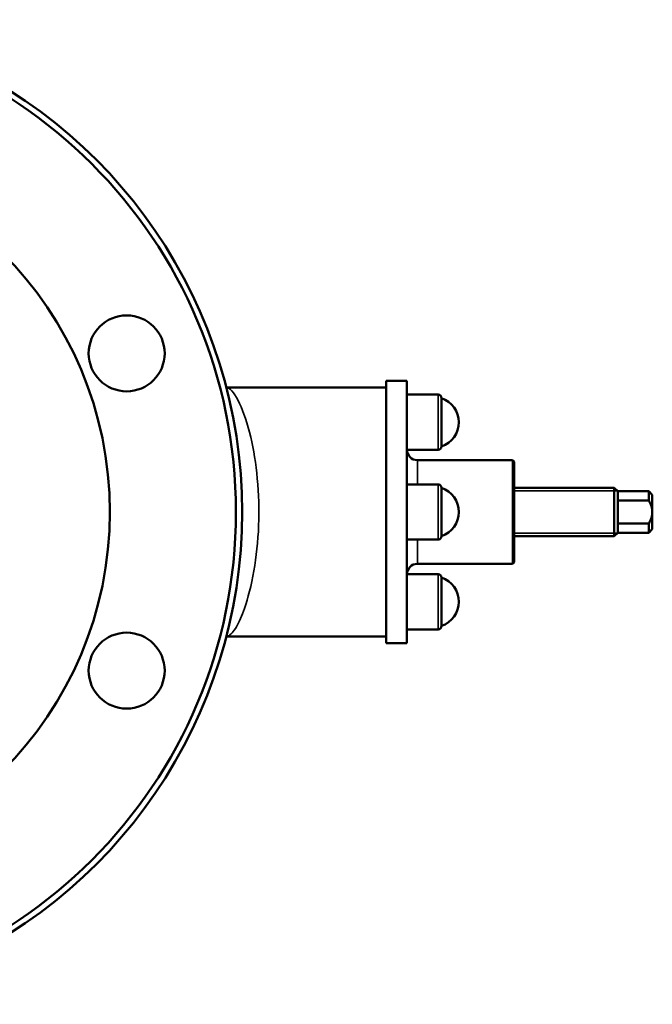
# Model space of a CAD drawing. Units: millimetres. Extents: x 0 to 2970, y 0 to 2100.
# Drawn here: x 1114 to 1297, y 614 to 899 of the extents above; entities that cross this region are included whole.
import ezdxf

# ---------------------------------------------------------------- set-up
doc = ezdxf.new("R2010")
doc.units = ezdxf.units.MM
doc.header["$LTSCALE"] = 5
doc.layers.add('Sichtbar (ISO)', color=7, linetype='Continuous', lineweight=50)
doc.layers.add('Sichtbar schmal (ISO)', color=7, linetype='Continuous', lineweight=35)

msp = doc.modelspace()

# ---------------------------------------------------------------- linework, layer by layer
at = {"layer": 'Sichtbar (ISO)'}
for p, q in [((1219.65, 792.86), (1173.42, 792.86)), ((1219.65, 794.86), (1219.65, 718.86)), ((1225.65, 794.86), (1219.65, 794.86)), ((1225.65, 794.86), (1225.65, 756.86)), ((1225.65, 790.84), (1234.65, 790.84)), ((1235.65, 775.84), (1235.65, 789.84)), ((1225.65, 774.84), (1234.65, 774.84)), ((1256.15, 771.86), (1228.65, 771.86)), ((1256.65, 771.36), (1256.65, 742.36)), ((1225.65, 764.86), (1234.65, 764.86)), ((1235.65, 749.86), (1235.65, 763.86)), ((1256.65, 763.86), (1285.65, 763.86)), ((1285.65, 749.86), (1285.65, 763.86)), ((1286.65, 762.86), (1285.65, 763.86)), ((1286.65, 760.18), (1286.65, 762.86)), ((1286.65, 762.86), (1295.65, 762.86)), ((1295.65, 760.18), (1295.65, 762.86)), ((1296.65, 761.86), (1295.65, 762.86)), ((1296.65, 756.86), (1296.65, 761.86)), ((1286.65, 760.18), (1295.65, 760.18)), ((1286.65, 753.54), (1286.65, 760.18)), ((1225.65, 756.86), (1225.65, 718.86)), ((1296.65, 751.86), (1296.65, 756.86)), ((1286.65, 750.86), (1286.65, 753.54)), ((1295.65, 753.54), (1286.65, 753.54)), ((1295.65, 750.86), (1295.65, 753.54)), ((1256.65, 749.86), (1285.65, 749.86)), ((1286.65, 750.86), (1285.65, 749.86)), ((1286.65, 750.86), (1295.65, 750.86)), ((1296.65, 751.86), (1295.65, 750.86)), ((1225.65, 748.86), (1234.65, 748.86)), ((1256.15, 741.86), (1228.65, 741.86)), ((1225.65, 738.88), (1234.65, 738.88)), ((1235.65, 723.88), (1235.65, 737.88)), ((1225.65, 722.88), (1234.65, 722.88)), ((1219.65, 720.86), (1173.42, 720.86)), ((1225.65, 718.86), (1219.65, 718.86))]:
    msp.add_line(p, q, dxfattribs=at)
for centre, radius in [((1033.65, 756.86), 142.5), ((1033.65, 756.86), 106), ((1144.52, 802.78), 11), ((1144.52, 710.94), 11)]:
    msp.add_circle(centre, radius, dxfattribs=at)
for centre, radius, start, end in [((1033.65, 756.86), 144.29, 291.3375, 68.6625), ((1234.65, 789.84), 1, 0, 90), ((1233.25, 782.84), 7.4, 288.9246, 71.0754), ((1234.65, 775.84), 1, 270, 0), ((1228.65, 774.86), 3, 180, 270), ((1256.15, 771.36), 0.5, 0, 90), ((1234.65, 763.86), 1, 0, 90), ((1233.25, 756.86), 7.4, 288.9246, 71.0754), ((1234.65, 749.86), 1, 270, 0), ((1228.65, 738.86), 3, 90, 180), ((1256.15, 742.36), 0.5, 270, 0), ((1234.65, 737.88), 1, 0, 90), ((1233.25, 730.88), 7.4, 288.9246, 71.0754), ((1234.65, 723.88), 1, 270, 0)]:
    msp.add_arc(centre, radius, start, end, dxfattribs=at)
for points in [[(1173.38, 792.86), (1173.39, 792.86), (1173.4, 792.86), (1173.42, 792.86)], [(1173.42, 720.86), (1173.4, 720.86), (1173.39, 720.86), (1173.38, 720.86)]]:
    msp.add_open_spline(points, degree=3, dxfattribs=at)
for points in [[(1295.65, 760.18), (1296.65, 758.37), (1296.65, 756.86)], [(1296.65, 756.86), (1296.65, 755.35), (1295.65, 753.54)]]:
    msp.add_rational_spline(points, [1, 1.04880884817, 1], degree=2, dxfattribs=at)
at = {"layer": 'Sichtbar schmal (ISO)'}
for p, q in [((1234.65, 774.84), (1234.65, 790.84)), ((1228.65, 771.86), (1228.65, 764.86)), ((1256.15, 741.86), (1256.15, 771.86)), ((1234.65, 748.86), (1234.65, 764.86)), ((1286.55, 762.96), (1256.65, 762.96)), ((1256.65, 750.76), (1286.55, 750.76)), ((1228.65, 748.86), (1228.65, 741.86)), ((1234.65, 722.88), (1234.65, 738.88))]:
    msp.add_line(p, q, dxfattribs=at)
msp.add_open_spline([(1173.42, 720.86), (1173.6, 720.86), (1173.78, 720.91), (1174.67, 721.33), (1175.46, 722.23), (1177.05, 725), (1177.84, 726.78), (1179.64, 731.93), (1180.61, 735.64), (1182.06, 743.86), (1182.54, 748.35), (1182.89, 757.5), (1182.75, 762.14), (1181.93, 770.85), (1181.25, 774.93), (1179.47, 782.48), (1178.34, 785.81), (1176, 790.87), (1174.8, 792.44), (1173.68, 792.84), (1173.55, 792.86), (1173.42, 792.86)], degree=3, knots=[0.440576, 0.440576, 0.440576, 0.440576, 0.805729, 0.805729, 2.094894, 2.094894, 3.292515, 3.292515, 4.929982, 4.929982, 6.513208, 6.513208, 8.07393, 8.07393, 9.614905, 9.614905, 11.341059, 11.341059, 13.209994, 13.209994, 13.476607, 13.476607, 13.476607, 13.476607], dxfattribs=at)

doc.saveas('drawing.dxf')
